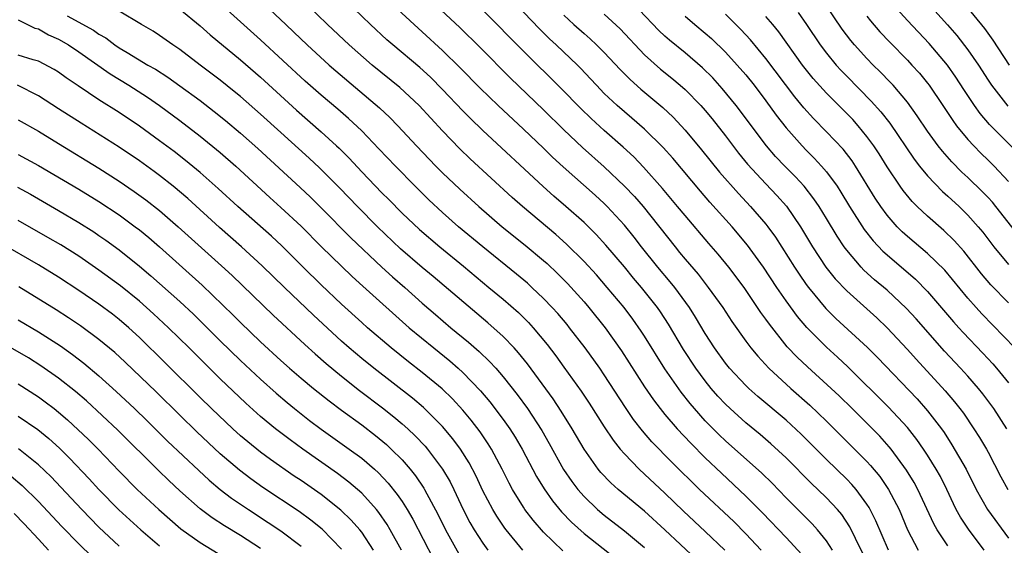
# Model space of a CAD drawing. Units: inches. Extents: x 2574000 to 2577000, y 1518000 to 1521000.
# Drawn here: x 2575665 to 2575763, y 1518481 to 1518533 of the extents above; entities that cross this region are included whole.
import ezdxf

# ---------------------------------------------------------------- set-up
doc = ezdxf.new("R2010")
doc.units = ezdxf.units.IN
doc.header["$MEASUREMENT"] = 0
doc.layers.add('LD25741518_2ft', color=141, linetype='Continuous')

msp = doc.modelspace()

# ---------------------------------------------------------------- linework, layer by layer
at = {"layer": 'LD25741518_2ft'}
for points, elevation in [([(2575738.545, 1518481), (2575737, 1518482.618), (2575735.814, 1518483.814), (2575732.417, 1518487), (2575729.694, 1518489.694), (2575727.722, 1518491.722), (2575726.79, 1518492.79), (2575725.909, 1518493.909), (2575725.095, 1518495.095), (2575723, 1518498.35), (2575722.553, 1518499), (2575721.116, 1518501), (2575719.581, 1518503), (2575719.319, 1518503.318), (2575718.402, 1518504.402), (2575717.861, 1518505), (2575717, 1518505.905), (2575715.842, 1518507), (2575715.4, 1518507.399), (2575714.314, 1518508.314), (2575710.98, 1518511), (2575708.594, 1518513), (2575707, 1518514.405), (2575705.657, 1518515.657), (2575704.3, 1518517), (2575702.329, 1518519), (2575700.711, 1518520.711), (2575699, 1518522.475), (2575697.704, 1518523.704), (2575696.635, 1518524.635), (2575695, 1518526.018), (2575693.412, 1518527.412), (2575689, 1518531.493), (2575683, 1518536.894)], 8506), ([(2575704.582, 1518536.581), (2575708.706, 1518532.706), (2575710.722, 1518530.722), (2575713.713, 1518527.713), (2575717, 1518524.555), (2575719, 1518522.595), (2575720.847, 1518520.847), (2575723, 1518518.941), (2575725.02, 1518517.02), (2575725.991, 1518515.991), (2575726.847, 1518515), (2575730.008, 1518511), (2575730.465, 1518510.465), (2575731, 1518509.798), (2575732.297, 1518508.297), (2575733, 1518507.372), (2575733.301, 1518507), (2575734.73, 1518505), (2575735.626, 1518503.626), (2575737, 1518501.681), (2575737.514, 1518501), (2575738.188, 1518500.188), (2575739.301, 1518499), (2575741.47, 1518497), (2575743.345, 1518495.345), (2575745, 1518493.742), (2575749, 1518489.753), (2575749.365, 1518489.365), (2575750.267, 1518488.267), (2575751.135, 1518487), (2575752.183, 1518485), (2575753.026, 1518483), (2575754.086, 1518481)], 8516), ([(2575754.138, 1518536.138), (2575756.983, 1518532.983), (2575757.907, 1518531.908), (2575759, 1518530.489), (2575760.035, 1518529), (2575761, 1518527.499), (2575761.337, 1518527), (2575762.938, 1518524.938)], 8542), ([(2575689.378, 1518535), (2575691.478, 1518533), (2575692.269, 1518532.269), (2575693.6, 1518531), (2575695.775, 1518529), (2575696.429, 1518528.429), (2575700.767, 1518524.767), (2575701.795, 1518523.794), (2575702.582, 1518523), (2575704.435, 1518521), (2575706.34, 1518519), (2575707, 1518518.338), (2575708.709, 1518516.709), (2575710.606, 1518515), (2575712.899, 1518513), (2575715.172, 1518511.171), (2575717, 1518509.655), (2575717.35, 1518509.35), (2575718.381, 1518508.38), (2575719.373, 1518507.373), (2575721, 1518505.564), (2575721.487, 1518505), (2575723.099, 1518503), (2575724.725, 1518500.725), (2575727, 1518497.148), (2575727.866, 1518495.866), (2575728.535, 1518495), (2575729, 1518494.431), (2575730.22, 1518493), (2575731.563, 1518491.564), (2575733, 1518490.129), (2575734.598, 1518488.598), (2575737, 1518486.351), (2575738.674, 1518484.674), (2575741, 1518482.25), (2575742.564, 1518480.564)], 8508), ([(2575745.577, 1518481), (2575745, 1518481.905), (2575744.118, 1518483), (2575743.592, 1518483.592), (2575742.599, 1518484.599), (2575741, 1518486.176), (2575739.607, 1518487.607), (2575738.595, 1518488.595), (2575735, 1518491.816), (2575734.391, 1518492.391), (2575733.387, 1518493.387), (2575733, 1518493.8), (2575731.927, 1518495), (2575731.501, 1518495.501), (2575730.613, 1518496.613), (2575729, 1518498.92), (2575727, 1518502.16), (2575726.672, 1518502.671), (2575725.843, 1518503.843), (2575724.973, 1518505), (2575723.306, 1518507), (2575722.227, 1518508.227), (2575721, 1518509.566), (2575719.276, 1518511.276), (2575718.22, 1518512.22), (2575714.929, 1518515), (2575713.906, 1518515.906), (2575709.726, 1518519.726), (2575708.709, 1518520.709), (2575707, 1518522.489), (2575704.691, 1518525), (2575702.778, 1518526.778), (2575700.032, 1518529), (2575697.746, 1518531), (2575695.621, 1518533), (2575693.566, 1518535)], 8510), ([(2575749.283, 1518479.282), (2575747.858, 1518482.142), (2575747.307, 1518483.307), (2575746.505, 1518484.505), (2575746.084, 1518485), (2575745, 1518486.175), (2575744.155, 1518487), (2575743.557, 1518487.557), (2575741, 1518490.117), (2575739.502, 1518491.502), (2575738.427, 1518492.427), (2575737, 1518493.6), (2575735.454, 1518495), (2575735, 1518495.437), (2575734.247, 1518496.247), (2575733.594, 1518497), (2575733, 1518497.732), (2575732.053, 1518499), (2575730.845, 1518500.845), (2575729.364, 1518503.364), (2575728.579, 1518504.579), (2575728.282, 1518505), (2575726.703, 1518507), (2575725.915, 1518507.915), (2575725, 1518509.027), (2575723.177, 1518511.177), (2575722.219, 1518512.219), (2575721, 1518513.414), (2575719.216, 1518515), (2575718.027, 1518516.026), (2575716.974, 1518516.974), (2575711, 1518522.538), (2575709.738, 1518523.738), (2575709, 1518524.48), (2575707, 1518526.567), (2575705.792, 1518527.791), (2575704.745, 1518528.745), (2575702.065, 1518531), (2575701.498, 1518531.498), (2575699.881, 1518533), (2575697.394, 1518535.394)], 8512), ([(2575760.614, 1518481), (2575759.053, 1518483.053), (2575758.254, 1518484.254), (2575757.846, 1518485), (2575757.562, 1518485.562), (2575756.899, 1518487), (2575756.269, 1518488.269), (2575755.866, 1518489), (2575755, 1518490.403), (2575754.61, 1518491), (2575753.949, 1518491.949), (2575753, 1518493.143), (2575751.143, 1518495.143), (2575747.127, 1518499.127), (2575746.097, 1518500.097), (2575745, 1518501.085), (2575743.04, 1518503.04), (2575742.123, 1518504.123), (2575741, 1518505.668), (2575740.08, 1518507), (2575738.752, 1518509), (2575737.189, 1518511.189), (2575735.648, 1518513), (2575733.444, 1518515.444), (2575732.515, 1518516.515), (2575729.777, 1518519.777), (2575728.838, 1518520.838), (2575727, 1518522.656), (2575725.75, 1518523.749), (2575725, 1518524.366), (2575724.268, 1518525), (2575723, 1518526.195), (2575722.222, 1518527), (2575721.642, 1518527.642), (2575720.672, 1518528.672), (2575720.343, 1518529), (2575718.237, 1518531), (2575717.593, 1518531.593), (2575716.584, 1518532.583), (2575714.299, 1518535)], 8520), ([(2575764.062, 1518512.062), (2575761.752, 1518515), (2575761.415, 1518515.415), (2575761, 1518515.876), (2575760.454, 1518516.454), (2575759, 1518517.866), (2575758.408, 1518518.408), (2575757.408, 1518519.408), (2575756.466, 1518520.466), (2575756.055, 1518521), (2575755, 1518522.465), (2575753.989, 1518523.989), (2575753, 1518525.333), (2575751.581, 1518527), (2575751.304, 1518527.304), (2575750.324, 1518528.324), (2575749.633, 1518529), (2575749, 1518529.652), (2575747.774, 1518531), (2575747.418, 1518531.417), (2575746.56, 1518532.56), (2575744.897, 1518535)], 8536), ([(2575764.128, 1518520.128), (2575761.131, 1518523.131), (2575760.203, 1518524.203), (2575759.633, 1518525), (2575758.585, 1518526.585), (2575757.802, 1518527.802), (2575756.981, 1518528.981), (2575755.145, 1518531.145), (2575753, 1518533.413), (2575751.303, 1518535.303)], 8540), ([(2575758.827, 1518534.827), (2575760.625, 1518532.625), (2575761.461, 1518531.461), (2575763.085, 1518529)], 8544), ([(2575669.856, 1518533.856), (2575672.443, 1518532.443), (2575673, 1518532.051), (2575673.678, 1518531.678), (2575674.566, 1518531), (2575675, 1518530.705), (2575675.772, 1518530.228), (2575677.833, 1518529), (2575678.583, 1518528.583), (2575679.806, 1518527.806), (2575681, 1518526.957), (2575683, 1518525.481), (2575684.404, 1518524.404), (2575685.517, 1518523.517), (2575687, 1518522.273), (2575688.729, 1518520.729), (2575692.897, 1518516.897), (2575693.923, 1518515.923), (2575695, 1518514.863), (2575697.916, 1518511.916), (2575701.004, 1518509.004), (2575702.049, 1518508.049), (2575703.265, 1518507), (2575705, 1518505.439), (2575706.302, 1518504.302), (2575707.83, 1518503), (2575709.573, 1518501.573), (2575710.639, 1518500.639), (2575711.659, 1518499.66), (2575712.258, 1518499), (2575713, 1518498.146), (2575714.395, 1518496.395), (2575715.421, 1518495), (2575716.841, 1518492.841), (2575717.559, 1518491.56), (2575718.973, 1518488.974), (2575719.784, 1518487.785), (2575720.379, 1518487), (2575721, 1518486.289), (2575722.35, 1518485), (2575723, 1518484.449), (2575725, 1518482.91), (2575727, 1518481.241)], 8500), ([(2575732.085, 1518480.085), (2575729, 1518483.015), (2575727, 1518484.839), (2575724.384, 1518487), (2575723.649, 1518487.649), (2575722.667, 1518488.667), (2575722.394, 1518489), (2575721, 1518490.975), (2575719.841, 1518493), (2575718.756, 1518494.756), (2575717.956, 1518495.956), (2575715.423, 1518499.422), (2575714.528, 1518500.528), (2575714.096, 1518501), (2575713, 1518502.134), (2575711.493, 1518503.493), (2575706.069, 1518508.069), (2575705, 1518508.951), (2575702.825, 1518510.826), (2575700.563, 1518513), (2575698.591, 1518515), (2575696.827, 1518516.827), (2575694.832, 1518518.832), (2575693.799, 1518519.799), (2575691, 1518522.319), (2575689, 1518524.153), (2575687, 1518525.902), (2575686.393, 1518526.393), (2575685, 1518527.493), (2575683.006, 1518529), (2575681, 1518530.542), (2575680.311, 1518531), (2575679, 1518531.934), (2575678.346, 1518532.347), (2575677.22, 1518533), (2575675, 1518534.329)], 8502), ([(2575681, 1518534.544), (2575683, 1518532.868), (2575684.002, 1518532.001), (2575687, 1518529.527), (2575689, 1518527.791), (2575692.542, 1518524.542), (2575695, 1518522.381), (2575696.519, 1518521), (2575696.768, 1518520.768), (2575697.768, 1518519.768), (2575699, 1518518.445), (2575701, 1518516.361), (2575701.686, 1518515.686), (2575703, 1518514.347), (2575704.713, 1518512.713), (2575706.716, 1518511), (2575709.081, 1518509.081), (2575711.592, 1518507), (2575713, 1518505.814), (2575714.501, 1518504.501), (2575715.509, 1518503.509), (2575715.968, 1518503), (2575717.35, 1518501.35), (2575718.215, 1518500.215), (2575719, 1518499.103), (2575720.724, 1518496.724), (2575721.523, 1518495.523), (2575723, 1518493.207), (2575723.879, 1518491.878), (2575724.591, 1518491), (2575725, 1518490.529), (2575726.473, 1518489), (2575727, 1518488.523), (2575729, 1518486.639), (2575730.851, 1518484.851), (2575733, 1518482.854), (2575734.95, 1518481)], 8504), ([(2575751.136, 1518481), (2575749.894, 1518483.894), (2575749.334, 1518485), (2575749.216, 1518485.215), (2575749, 1518485.541), (2575747.929, 1518487), (2575747.503, 1518487.503), (2575747, 1518488.021), (2575745, 1518489.961), (2575742.482, 1518492.482), (2575741, 1518493.854), (2575738.205, 1518496.205), (2575737.301, 1518497), (2575737, 1518497.288), (2575735.402, 1518499), (2575735, 1518499.5), (2575733.921, 1518501), (2575733, 1518502.434), (2575732.045, 1518504.044), (2575731.444, 1518505), (2575729.977, 1518507), (2575729.543, 1518507.543), (2575728.301, 1518509), (2575726.689, 1518511), (2575725.958, 1518511.958), (2575725, 1518513.153), (2575723.298, 1518515), (2575723, 1518515.297), (2575722.11, 1518516.111), (2575718.933, 1518518.933), (2575717.895, 1518519.895), (2575717, 1518520.767), (2575715, 1518522.666), (2575712.489, 1518525), (2575710.71, 1518526.71), (2575708.731, 1518528.731), (2575707, 1518530.452), (2575705, 1518532.294), (2575704.205, 1518533), (2575702.541, 1518534.541)], 8514), ([(2575757, 1518481.419), (2575755.945, 1518483), (2575755.607, 1518483.607), (2575754.044, 1518487), (2575753.68, 1518487.68), (2575752.924, 1518488.924), (2575751.388, 1518491), (2575751.216, 1518491.216), (2575750.264, 1518492.264), (2575749, 1518493.546), (2575747.53, 1518495), (2575746.253, 1518496.253), (2575745.457, 1518497), (2575743.121, 1518499.121), (2575742.094, 1518500.094), (2575741.122, 1518501.122), (2575739.344, 1518503.344), (2575739, 1518503.858), (2575738.516, 1518504.516), (2575736.852, 1518507), (2575735.344, 1518509), (2575734.283, 1518510.283), (2575733.35, 1518511.35), (2575731, 1518514.096), (2575730.263, 1518515), (2575728.775, 1518516.775), (2575726.896, 1518518.896), (2575725.916, 1518519.916), (2575724.883, 1518520.883), (2575723, 1518522.52), (2575721.694, 1518523.694), (2575720.683, 1518524.683), (2575718.718, 1518526.718), (2575715, 1518530.374), (2575711, 1518534.419)], 8518), ([(2575719, 1518533.94), (2575720.006, 1518533), (2575721, 1518532.109), (2575721.597, 1518531.597), (2575722.233, 1518531), (2575723, 1518530.237), (2575724.569, 1518528.569), (2575725.559, 1518527.559), (2575726.621, 1518526.621), (2575728.798, 1518524.798), (2575729.83, 1518523.83), (2575731, 1518522.571), (2575732.625, 1518520.625), (2575734.411, 1518518.411), (2575736.281, 1518516.281), (2575737.493, 1518515), (2575739, 1518513.264), (2575739.207, 1518513), (2575739.957, 1518511.957), (2575741.82, 1518509), (2575742.291, 1518508.291), (2575743, 1518507.277), (2575743.206, 1518507), (2575744.922, 1518504.922), (2575745.928, 1518503.928), (2575749.058, 1518501.058), (2575750.051, 1518500.051), (2575753.962, 1518495.962), (2575755, 1518494.781), (2575756.366, 1518493), (2575756.629, 1518492.629), (2575757.42, 1518491.42), (2575758.826, 1518489), (2575759.827, 1518487), (2575760.94, 1518485), (2575763, 1518482.186)], 8522), ([(2575723, 1518534.05), (2575724.567, 1518532.567), (2575727, 1518530.005), (2575728.578, 1518528.578), (2575729.694, 1518527.694), (2575730.532, 1518527), (2575731, 1518526.586), (2575732.55, 1518525), (2575733, 1518524.491), (2575733.676, 1518523.676), (2575735, 1518521.991), (2575736.294, 1518520.294), (2575737.192, 1518519.192), (2575739, 1518517.235), (2575740.089, 1518516.089), (2575741.03, 1518515.03), (2575742.43, 1518513), (2575743.628, 1518511), (2575744.945, 1518509), (2575745.857, 1518507.857), (2575747, 1518506.648), (2575749.983, 1518503.983), (2575751.007, 1518503.007), (2575753, 1518500.862), (2575753.878, 1518499.878), (2575756.756, 1518496.756), (2575757.674, 1518495.674), (2575758.197, 1518495), (2575758.542, 1518494.542), (2575759.592, 1518493), (2575760.146, 1518492.146), (2575760.824, 1518491), (2575761, 1518490.675), (2575762.25, 1518488.25), (2575762.931, 1518487)], 8524), ([(2575762.845, 1518493), (2575761.554, 1518495), (2575760.47, 1518496.47), (2575760.047, 1518497), (2575759, 1518498.196), (2575758.272, 1518499), (2575756.681, 1518500.681), (2575753.876, 1518503.876), (2575752.923, 1518504.923), (2575751, 1518506.705), (2575749.754, 1518507.754), (2575748.706, 1518508.706), (2575748.429, 1518509), (2575747, 1518510.665), (2575746.751, 1518511), (2575746.051, 1518512.051), (2575745, 1518513.805), (2575744.262, 1518515), (2575743.756, 1518515.756), (2575742.774, 1518517), (2575741.93, 1518517.931), (2575740.868, 1518519), (2575739.964, 1518519.964), (2575739.072, 1518521), (2575736.068, 1518525), (2575734.687, 1518526.686), (2575733.737, 1518527.738), (2575732.739, 1518528.739), (2575731, 1518530.195), (2575729.448, 1518531.448), (2575729, 1518531.85), (2575728.415, 1518532.415), (2575726.473, 1518534.473)], 8526), ([(2575731, 1518533.84), (2575731.963, 1518533), (2575733, 1518532.148), (2575733.611, 1518531.611), (2575735, 1518530.28), (2575736.169, 1518529), (2575737, 1518528.035), (2575737.825, 1518527), (2575739, 1518525.449), (2575740.027, 1518524.027), (2575741, 1518522.771), (2575742.578, 1518521), (2575743, 1518520.562), (2575743.79, 1518519.79), (2575744.509, 1518519), (2575745, 1518518.422), (2575746.042, 1518517), (2575746.427, 1518516.427), (2575747.291, 1518515), (2575748.736, 1518512.736), (2575749.615, 1518511.615), (2575750.582, 1518510.582), (2575751, 1518510.203), (2575753.804, 1518507.804), (2575755, 1518506.591), (2575757.572, 1518503.572), (2575758.089, 1518503), (2575758.522, 1518502.523), (2575760.481, 1518500.481), (2575761.447, 1518499.447), (2575761.835, 1518499), (2575763, 1518497.562)], 8528), ([(2575763.632, 1518501), (2575760.376, 1518504.376), (2575759.808, 1518505), (2575759, 1518505.915), (2575756.698, 1518508.698), (2575755, 1518510.341), (2575753, 1518512.038), (2575752.497, 1518512.497), (2575752.008, 1518513), (2575751, 1518514.144), (2575750.369, 1518515), (2575749.82, 1518515.82), (2575747.871, 1518519), (2575747.526, 1518519.526), (2575746.662, 1518520.662), (2575745, 1518522.404), (2575743.704, 1518523.704), (2575742.759, 1518524.759), (2575741.86, 1518525.861), (2575739, 1518529.658), (2575737.494, 1518531.494), (2575736.532, 1518532.532), (2575735, 1518534.022)], 8530), ([(2575763, 1518505.453), (2575761.262, 1518507.262), (2575760.338, 1518508.338), (2575758.581, 1518510.581), (2575757.643, 1518511.643), (2575756.624, 1518512.624), (2575755, 1518514.033), (2575753.977, 1518515), (2575753.487, 1518515.487), (2575752.58, 1518516.58), (2575752.281, 1518517), (2575751, 1518518.925), (2575750.205, 1518520.205), (2575749.689, 1518521), (2575749, 1518521.939), (2575748.127, 1518523), (2575747.594, 1518523.594), (2575747, 1518524.208), (2575745, 1518526.212), (2575743.683, 1518527.683), (2575742.636, 1518529), (2575740.279, 1518532.279), (2575739.685, 1518533), (2575739, 1518533.79)], 8532), ([(2575742.186, 1518534.186), (2575743.022, 1518533), (2575744.377, 1518531), (2575745, 1518530.178), (2575745.967, 1518529), (2575746.456, 1518528.456), (2575747, 1518527.894), (2575749.435, 1518525.435), (2575750.375, 1518524.374), (2575751.255, 1518523.255), (2575753.685, 1518519.685), (2575754.218, 1518519), (2575755, 1518518.04), (2575756.484, 1518516.484), (2575757, 1518516.034), (2575758.123, 1518515), (2575759, 1518514.157), (2575760.016, 1518513), (2575760.46, 1518512.459), (2575761.566, 1518511), (2575763, 1518509.263)], 8534), ([(2575749, 1518533.823), (2575749.361, 1518533.361), (2575750.286, 1518532.286), (2575751.258, 1518531.258), (2575753, 1518529.487), (2575753.459, 1518529), (2575754.192, 1518528.192), (2575755, 1518527.219), (2575755.167, 1518527), (2575756.518, 1518525), (2575757.497, 1518523.497), (2575757.87, 1518523), (2575759, 1518521.632), (2575759.584, 1518521), (2575760.284, 1518520.284), (2575761, 1518519.597), (2575761.59, 1518519), (2575763, 1518517.486)], 8538), ([(2575665, 1518533.479), (2575665.92, 1518533), (2575666.663, 1518532.663), (2575667, 1518532.579), (2575668.004, 1518532.004), (2575669, 1518531.576), (2575669.989, 1518531), (2575671, 1518530.319), (2575674.118, 1518528.119), (2575675.961, 1518527), (2575677.808, 1518525.808), (2575678.991, 1518525), (2575681, 1518523.507), (2575683, 1518521.955), (2575685, 1518520.336), (2575686.542, 1518519), (2575689.901, 1518515.901), (2575691, 1518514.912), (2575693, 1518513.042), (2575695.015, 1518511.015), (2575697, 1518509.082), (2575698.07, 1518508.07), (2575699.114, 1518507.114), (2575703.713, 1518503), (2575706.122, 1518501), (2575707.719, 1518499.719), (2575708.533, 1518499), (2575709, 1518498.57), (2575710.749, 1518496.75), (2575711.666, 1518495.666), (2575713, 1518493.908), (2575713.653, 1518493), (2575714.178, 1518492.178), (2575714.868, 1518491), (2575716.293, 1518488.293), (2575717.049, 1518487.048), (2575717.867, 1518485.867), (2575718.776, 1518484.775), (2575719.757, 1518483.756), (2575721, 1518482.639), (2575724.156, 1518480.156)], 8498), ([(2575718.92, 1518480.92), (2575717, 1518482.765), (2575715.955, 1518483.955), (2575715.157, 1518485), (2575715, 1518485.236), (2575713.933, 1518487), (2575713.606, 1518487.606), (2575712.907, 1518489), (2575711.837, 1518491), (2575711.516, 1518491.516), (2575710.711, 1518492.711), (2575709.846, 1518493.846), (2575709, 1518494.861), (2575707.97, 1518495.97), (2575706.953, 1518496.953), (2575705, 1518498.58), (2575703.636, 1518499.636), (2575701.925, 1518501), (2575699.578, 1518503), (2575699, 1518503.512), (2575697, 1518505.344), (2575695, 1518507.235), (2575693.19, 1518509), (2575691.092, 1518511.092), (2575690.058, 1518512.059), (2575686.748, 1518515), (2575684.795, 1518516.795), (2575683, 1518518.349), (2575681.549, 1518519.549), (2575680.428, 1518520.428), (2575679, 1518521.503), (2575677, 1518522.947), (2575675, 1518524.297), (2575673, 1518525.565), (2575670.934, 1518526.935), (2575669.743, 1518527.743), (2575669, 1518528.28), (2575668.56, 1518528.56), (2575667, 1518529.39), (2575666.471, 1518529.529), (2575665, 1518529.987)], 8496), ([(2575714.95, 1518481), (2575713.294, 1518483), (2575713.167, 1518483.167), (2575712.361, 1518484.361), (2575711.983, 1518485), (2575711, 1518486.871), (2575710.315, 1518488.315), (2575709.629, 1518489.629), (2575708.773, 1518491), (2575708.022, 1518492.022), (2575707, 1518493.227), (2575705.099, 1518495.099), (2575704.024, 1518496.024), (2575700.185, 1518499), (2575699, 1518499.961), (2575697.766, 1518501), (2575697, 1518501.681), (2575694.244, 1518504.244), (2575691.348, 1518507), (2575689.139, 1518509.139), (2575687.112, 1518511), (2575684.927, 1518512.927), (2575681.782, 1518515.782), (2575680.332, 1518517), (2575679, 1518518.063), (2575678.464, 1518518.464), (2575677, 1518519.519), (2575675, 1518520.858), (2575671.234, 1518523.234), (2575669, 1518524.678), (2575667, 1518525.945), (2575664.921, 1518527)], 8494), ([(2575665, 1518523.578), (2575667, 1518522.446), (2575669, 1518521.234), (2575673, 1518518.787), (2575675, 1518517.51), (2575676.493, 1518516.493), (2575677.65, 1518515.65), (2575679, 1518514.59), (2575680.834, 1518513), (2575685.128, 1518509.128), (2575686.167, 1518508.167), (2575690.25, 1518504.25), (2575693.356, 1518501.356), (2575694.404, 1518500.404), (2575695.472, 1518499.472), (2575697, 1518498.209), (2575698.788, 1518496.788), (2575701.067, 1518495.066), (2575702.188, 1518494.188), (2575703, 1518493.504), (2575703.565, 1518493), (2575704.304, 1518492.304), (2575705.273, 1518491.273), (2575705.503, 1518491), (2575707, 1518489.008), (2575707.739, 1518487.739), (2575708.104, 1518487), (2575709.051, 1518485), (2575709.717, 1518483.717), (2575710.134, 1518483), (2575711, 1518481.671), (2575711.492, 1518481)], 8492), ([(2575665, 1518520.157), (2575667, 1518519.071), (2575671, 1518516.716), (2575673, 1518515.496), (2575675, 1518514.166), (2575676.594, 1518513), (2575677, 1518512.688), (2575677.925, 1518511.925), (2575679, 1518511.003), (2575683.217, 1518507.217), (2575686.263, 1518504.263), (2575687, 1518503.531), (2575689, 1518501.624), (2575691, 1518499.773), (2575691.863, 1518499), (2575693, 1518498.017), (2575694.223, 1518497), (2575695.764, 1518495.764), (2575697, 1518494.837), (2575699, 1518493.378), (2575700.355, 1518492.355), (2575701.452, 1518491.452), (2575701.931, 1518491), (2575703, 1518489.914), (2575703.794, 1518489), (2575704.333, 1518488.333), (2575705.139, 1518487.139), (2575705.219, 1518487), (2575706.539, 1518484.539), (2575707.284, 1518483), (2575708.622, 1518480.623)], 8490), ([(2575664.924, 1518516.924), (2575666.215, 1518516.215), (2575669, 1518514.614), (2575671, 1518513.433), (2575672.491, 1518512.491), (2575673, 1518512.146), (2575673.676, 1518511.676), (2575675, 1518510.709), (2575677, 1518509.104), (2575678.14, 1518508.14), (2575681, 1518505.602), (2575682.341, 1518504.341), (2575685, 1518501.716), (2575687, 1518499.774), (2575689, 1518497.903), (2575690.526, 1518496.526), (2575691.607, 1518495.607), (2575692.355, 1518495), (2575693.837, 1518493.837), (2575694.98, 1518492.98), (2575697.771, 1518491), (2575699, 1518490.095), (2575700.272, 1518489), (2575700.656, 1518488.656), (2575701.626, 1518487.626), (2575702.513, 1518486.513), (2575703, 1518485.791), (2575703.504, 1518485), (2575704.056, 1518484.056), (2575706.099, 1518480.099)], 8488), ([(2575702.939, 1518481), (2575701.833, 1518483), (2575701.526, 1518483.526), (2575700.711, 1518484.712), (2575700.469, 1518485), (2575699, 1518486.625), (2575697.731, 1518487.731), (2575696.589, 1518488.589), (2575693.157, 1518491), (2575691.907, 1518491.907), (2575690.471, 1518493), (2575689, 1518494.215), (2575687.53, 1518495.529), (2575685, 1518497.932), (2575681.91, 1518501), (2575679.869, 1518503), (2575678.386, 1518504.386), (2575677, 1518505.617), (2575675.134, 1518507.134), (2575673, 1518508.715), (2575671, 1518510.092), (2575669.211, 1518511.21), (2575667.947, 1518511.947), (2575665, 1518513.62)], 8486), ([(2575700.16, 1518481), (2575699, 1518482.756), (2575698.807, 1518483), (2575697.967, 1518483.967), (2575696.95, 1518484.95), (2575695, 1518486.486), (2575693, 1518487.878), (2575692.325, 1518488.325), (2575689.971, 1518489.971), (2575689, 1518490.687), (2575687.714, 1518491.713), (2575687, 1518492.32), (2575686.248, 1518493), (2575684.123, 1518495), (2575683, 1518496.092), (2575679.543, 1518499.543), (2575677, 1518502.022), (2575675.937, 1518503), (2575675, 1518503.807), (2575674.331, 1518504.331), (2575673, 1518505.325), (2575671, 1518506.702), (2575669, 1518508.008), (2575667, 1518509.225), (2575663.339, 1518511.339)], 8484), ([(2575697, 1518481.104), (2575695.077, 1518483.077), (2575693.975, 1518483.976), (2575692.814, 1518484.814), (2575689.205, 1518487.205), (2575688.041, 1518488.041), (2575686.9, 1518488.899), (2575685, 1518490.534), (2575682.692, 1518492.692), (2575681, 1518494.337), (2575678.654, 1518496.654), (2575675.591, 1518499.591), (2575674.553, 1518500.553), (2575673, 1518501.846), (2575671.18, 1518503.18), (2575669.989, 1518503.989), (2575668.771, 1518504.771), (2575665.063, 1518507.063)], 8482), ([(2575665, 1518503.775), (2575667, 1518502.588), (2575669.196, 1518501.196), (2575670.368, 1518500.368), (2575671.505, 1518499.505), (2575673, 1518498.247), (2575674.698, 1518496.698), (2575676.5, 1518495), (2575677.774, 1518493.774), (2575679.788, 1518491.788), (2575682.873, 1518488.873), (2575683.907, 1518487.907), (2575684.99, 1518487), (2575686.127, 1518486.128), (2575687.797, 1518485), (2575689.745, 1518483.745), (2575691, 1518482.898), (2575693, 1518481.372)], 8480), ([(2575689, 1518481.172), (2575687, 1518482.454), (2575685.412, 1518483.412), (2575684.198, 1518484.197), (2575683, 1518485.086), (2575681, 1518486.865), (2575679.896, 1518487.897), (2575678.874, 1518488.874), (2575674.853, 1518492.853), (2575671.76, 1518495.76), (2575670.687, 1518496.687), (2575669, 1518498.012), (2575667.245, 1518499.245), (2575666.013, 1518500.013), (2575662.212, 1518502.212)], 8478), ([(2575665, 1518497.462), (2575667, 1518496.171), (2575667.681, 1518495.681), (2575668.554, 1518495), (2575669, 1518494.646), (2575669.89, 1518493.89), (2575671.95, 1518491.951), (2575672.902, 1518491), (2575675, 1518488.804), (2575676.777, 1518487), (2575678.934, 1518485), (2575681.106, 1518483.106), (2575683, 1518481.747), (2575687, 1518479.325)], 8476), ([(2575665, 1518494.261), (2575666.933, 1518492.933), (2575668.032, 1518492.032), (2575669.086, 1518491.086), (2575670.096, 1518490.095), (2575672.042, 1518488.042), (2575673, 1518486.98), (2575674.967, 1518484.966), (2575677.142, 1518483), (2575679, 1518481.428)], 8474), ([(2575675, 1518481.383), (2575673, 1518483.261), (2575671.293, 1518485), (2575669.23, 1518487.23), (2575668.254, 1518488.254), (2575667, 1518489.441), (2575665.024, 1518491.024)], 8472), ([(2575664.301, 1518488.301), (2575665.394, 1518487.394), (2575667, 1518485.822), (2575669.331, 1518483.331), (2575671, 1518481.628), (2575672.322, 1518480.322)], 8470), ([(2575668.013, 1518481), (2575667, 1518482.068), (2575665.597, 1518483.597), (2575664.614, 1518484.614)], 8468)]:
    msp.add_lwpolyline(points, dxfattribs=dict(at, elevation=elevation))

doc.saveas('drawing.dxf')
